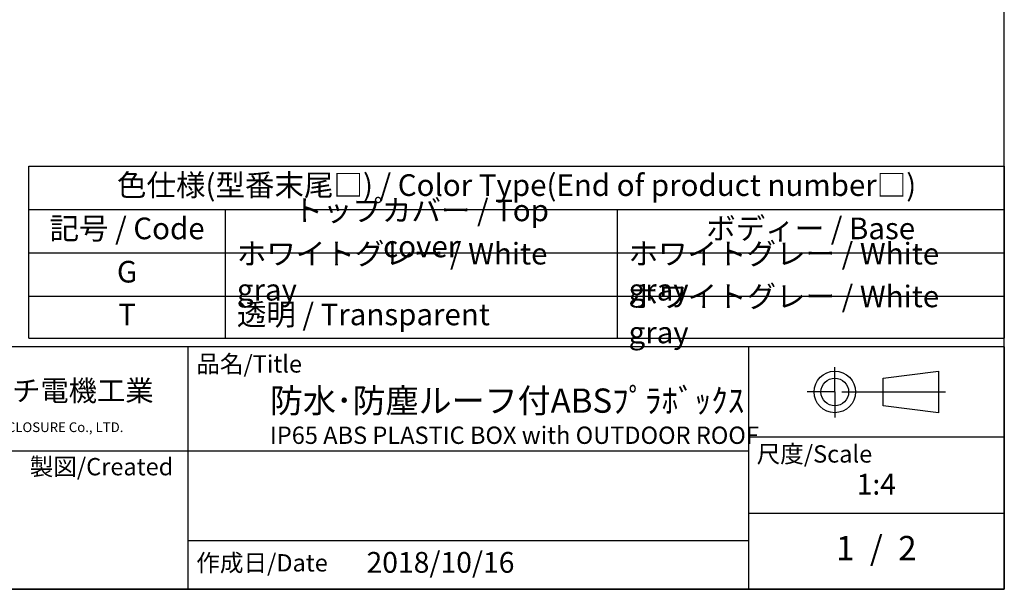
# Model space of a CAD drawing. Units: millimetres. Extents: x 0 to 3304, y 0 to 1120.
# Drawn here: x 1043 to 1612, y 0 to 329 of the extents above; entities that cross this region are included whole.
import ezdxf
from ezdxf.enums import TextEntityAlignment as Align

# ---------------------------------------------------------------- set-up
doc = ezdxf.new("R2010")
doc.units = ezdxf.units.MM
doc.header["$LTSCALE"] = 4
doc.linetypes.add('gen7a', pattern=[6.875, 4.75, -0.875, 0.375, -0.875])
doc.layers.add('7A', color=4, linetype='gen7a')
doc.layers.add('RAHM2', color=1, linetype='Continuous')
doc.styles.add('ACISOTS', font='isocp.shx', dxfattribs={"height": 1, "bigfont": 'extfont.shx'})
doc.styles.get("Standard").update_dxf_attribs({"font": 'ISOCP.SHX', "bigfont": 'EXTFONT.SHX'})

# ---------------------------------------------------------------- blocks, each defined once
blk = doc.blocks.new('TK-A3')
blk.add_lwpolyline([(0, 0), (403, 0), (403, 280), (0, 280)], close=True)
blk = doc.blocks.new('TK-仕様書(和英併記)NEW')
for p, q in [((0, 35), (-193, 35)), ((-118, 35), (-118, 0)), ((-37, 35), (-37, 0)), ((0, 35), (0, 0)), ((-17.5, 30.5), (-9.5, 31.5)), ((-9.5, 31.5), (-9.5, 25.5)), ((-17.5, 26.5), (-17.5, 30.5)), ((-9.5, 25.5), (-17.5, 26.5)), ((-37, 22), (0, 22)), ((-193, 20), (-37, 20)), ((-37, 11), (0, 11)), ((-37, 7), (-118, 7)), ((0, 0), (-193, 0))]:
    blk.add_line(p, q)
for radius in [3, 2]:
    blk.add_circle((-24.5, 28.5), radius)
at = {"layer": '7A'}
for p, q in [((-24.5, 28.5), (-24.5, 32.07)), ((-24.5, 28.5), (-28.5, 28.5)), ((-24.5, 28.5), (-24.5, 24.79)), ((-23.5, 28.5), (-8.5, 28.5))]:
    blk.add_line(p, q, dxfattribs=at)
at = {"attachment_point": 4}
for s, insert, char_height, width in [('{\\fMS Gothic|b0|i0|c128|p49;株式会社タカチ電機工業}', (-167.99, 28.69), 3, 42.8816), ('{\\fArial|b0|i0|c128|p34;TAKACHI ELECTRONICS ENCLOSURE Co., LTD.}', (-167.99, 23.41), 1.4, 44.4483)]:
    blk.add_mtext(s, dxfattribs=dict(at, insert=insert, char_height=char_height, width=width))
for tag, height, p in [('品名', 3.5, (-106.16, 27.25)), ('TITLE', 2.5, (-106.16, 22.25)), ('型番', 3.5, (-106.14, 11.75))]:
    blk.add_attdef(tag, text='', height=height).set_placement(p, align=Align.MIDDLE_LEFT)
for tag, height, p in [('GEN-TITLE-SCA', 3, (-18.5, 14.79)), ('承認', 3.5, (-180.72, 7.73)), ('検図', 3.5, (-155.5, 7.73)), ('製図', 3.5, (-130.5, 7.73)), ('ページNO.', 3.5, (-23, 5.5)), ('総ページ数', 3.5, (-14, 5.5)), ('GEN-TITLE-DAT', 3, (-81.5, 3.5))]:
    blk.add_attdef(tag, text='', height=height).set_placement(p, align=Align.MIDDLE)
at = {"layer": 'RAHM2', "char_height": 2.5}
for s, insert, width, attachment_point in [('品名/Title', (-116.8, 33.8), 90, 1), ('尺度/Scale', (-35.8, 20.8), 20, 1), ('製図/Created', (-130.5, 18.96), 19.4456, 2), ('作成日/Date', (-116.8, 3.5), 17.8487, 4)]:
    blk.add_mtext(s, dxfattribs=dict(at, insert=insert, width=width, attachment_point=attachment_point))
at = {"layer": 'RAHM2', "color": 0, "insert": (-18.5, 5.5), "char_height": 3.5, "width": 4.4699, "attachment_point": 5}
blk.add_mtext('/', dxfattribs=at)

msp = doc.modelspace()

# ---------------------------------------------------------------- linework, layer by layer
at = {"color": 7}
for p, q in [((1047.986, 145), (1047.986, 244.394)), ((1047.986, 244.394), (1612, 244.394)), ((1612, 244.394), (1612, 145)), ((1047.986, 219.385), (1612, 219.385)), ((1047.986, 145), (1612, 145))]:
    msp.add_line(p, q, dxfattribs=at)
at = {"color": 1}
for p, q in [((1161.594, 219.385), (1161.594, 145)), ((1388.088, 219.385), (1388.088, 145)), ((1047.986, 194.376), (1612, 194.376)), ((1047.986, 169.368), (1612, 169.368))]:
    msp.add_line(p, q, dxfattribs=at)

# ---------------------------------------------------------------- block references
at = {"lineweight": 0, "xscale": 4, "yscale": 4, "zscale": 4}
msp.add_blockref('TK-A3', (0, 0), dxfattribs=at)
msp.add_blockref('TK-仕様書(和英併記)NEW', (1612, 0), dxfattribs=at).add_auto_attribs({'品名': '防水･防塵ルーフ付ABSﾌﾟﾗﾎﾞｯｸｽ', 'TITLE': 'IP65 ABS PLASTIC BOX with OUTDOOR ROOF', 'GEN-TITLE-DAT': '2018/10/16', 'GEN-TITLE-SCA': '1:4', 'ページNO.': '1', '総ページ数': '2'})

# ---------------------------------------------------------------- texts
at = {"color": 2, "insert": (1329.993, 231.889), "char_height": 12.50667, "attachment_point": 5, "style": 'ACISOTS'}
msp.add_mtext('色仕様(型番末尾□) / Color Type(End of product number□)', dxfattribs=at)
at = {"color": 2, "char_height": 12.5, "style": 'ACISOTS'}
for s, insert, width, attachment_point in [('トップカバー / Top cover', (1274.841, 206.881), 187.48701, 5), ('ボディー / Base', (1500.044, 206.881), 129.96046, 5), ('記号 / Code', (1104.79, 206.881), 106.85659, 5), ('ホワイトグレー / White gray', (1168.261, 181.872), 209.50455, 4), ('ホワイトグレー / White gray', (1394.755, 181.872), 209.50455, 4), ('G', (1104.79, 181.872), 7.85621, 5), ('ホワイトグレー / White gray', (1394.755, 157.184), 209.50455, 4), ('透明 / Transparent', (1168.261, 157.184), 160.91367, 4), ('T', (1104.79, 157.184), 6.70531, 5)]:
    msp.add_mtext(s, dxfattribs=dict(at, insert=insert, width=width, attachment_point=attachment_point))

doc.saveas('drawing.dxf')
